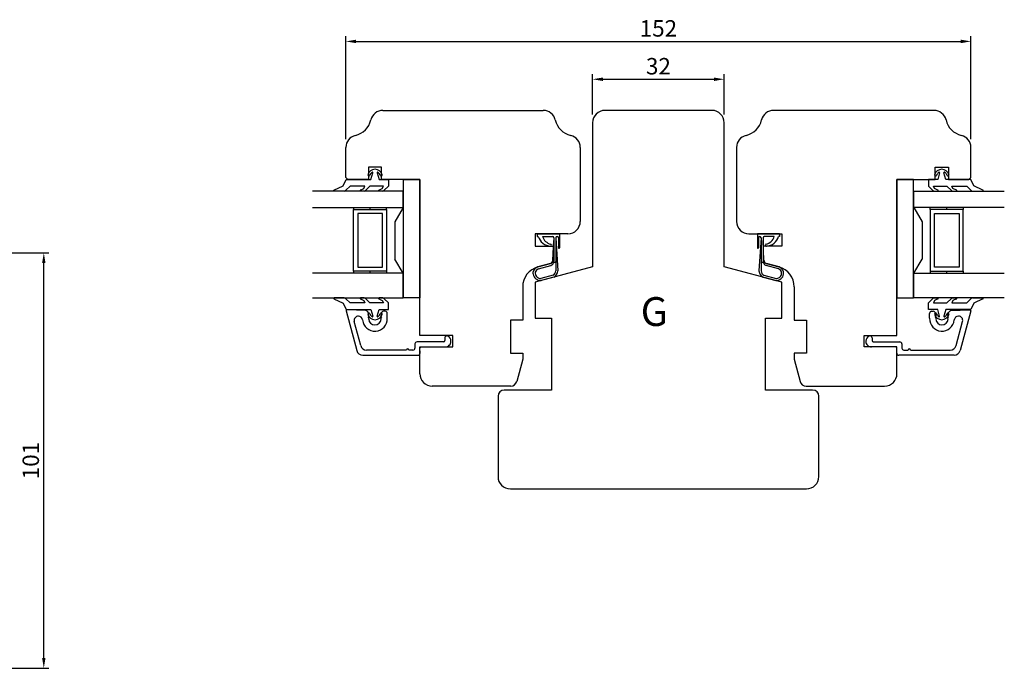
# Model space of a CAD drawing. Units: inches. Extents: x 0 to 819, y 0 to 579.
# Drawn here: x 177 to 416, y 189 to 347 of the extents above; entities that cross this region are included whole.
import ezdxf

# ---------------------------------------------------------------- set-up
doc = ezdxf.new("R2010")
doc.units = ezdxf.units.IN
for name, color, linetype in [('KONTUR', 250, 'Continuous'), ('Measure', 5, 'Continuous'), ('Text', 1, 'Continuous')]:
    doc.layers.add(name, color=color, linetype=linetype)
doc.styles.get("Standard").update_dxf_attribs({"font": 'arial.ttf'})
doc.dimstyles.new('ISO-25', dxfattribs={"dimtxt": 4, "dimasz": 2.5, "dimexe": 1.25, "dimexo": 2, "dimtad": 1, "dimtxsty": 'Standard', "dimcen": 2.5, "dimadec": 0, "dimazin": 0, "dimtfac": 1, "dimtmove": 0, "dimatfit": 3, "dimfxl": 1, "dimarcsym": 0})

# ---------------------------------------------------------------- blocks, each defined once
blk = doc.blocks.new('*D10')
at = {"layer": 'Defpoints', "color": 0, "transparency": 16777216}
for p in [(145.73, 290.3), (182.38, 290.3), (151.73, 189.3)]:
    blk.add_point(p, dxfattribs=at)
at = {"layer": 'Measure', "color": 0, "lineweight": -2, "transparency": 16777216}
for p, q in [((147.73, 290.3), (183.63, 290.3)), ((182.38, 191.8), (182.38, 287.8)), ((153.73, 189.3), (183.63, 189.3))]:
    blk.add_line(p, q, dxfattribs=at)
at = {"layer": 'Measure', "color": 0, "transparency": 16777216}
for points in [[(181.97, 287.8), (182.8, 287.8), (182.38, 290.3)], [(181.97, 191.8), (182.8, 191.8), (182.38, 189.3)]]:
    blk.add_solid(points, dxfattribs=at)
at = {"layer": 'Measure', "color": 0, "transparency": 16777216, "insert": (179.73, 239.8), "char_height": 4, "attachment_point": 5, "rotation": 90}
blk.add_mtext('101', dxfattribs=at)
blk = doc.blocks.new('*D16')
at = {"layer": 'Defpoints', "color": 0, "transparency": 16777216}
for p in [(347.82, 332.49), (315.82, 321.92), (347.82, 321.92)]:
    blk.add_point(p, dxfattribs=at)
at = {"layer": 'Measure', "color": 0, "lineweight": -2, "transparency": 16777216}
for p, q in [((315.82, 323.92), (315.82, 333.74)), ((347.82, 323.92), (347.82, 333.74)), ((318.32, 332.49), (345.32, 332.49))]:
    blk.add_line(p, q, dxfattribs=at)
at = {"layer": 'Measure', "color": 0, "transparency": 16777216}
for points in [[(318.32, 332.91), (318.32, 332.07), (315.82, 332.49)], [(345.32, 332.91), (345.32, 332.07), (347.82, 332.49)]]:
    blk.add_solid(points, dxfattribs=at)
at = {"layer": 'Measure', "color": 0, "transparency": 16777216, "insert": (331.82, 335.14), "char_height": 4, "attachment_point": 5}
blk.add_mtext('32', dxfattribs=at)
blk = doc.blocks.new('*D17')
at = {"layer": 'Defpoints', "color": 0, "transparency": 16777216}
for p in [(407.82, 341.69), (255.82, 315.92), (407.82, 315.92)]:
    blk.add_point(p, dxfattribs=at)
at = {"layer": 'Measure', "color": 0, "lineweight": -2, "transparency": 16777216}
for p, q in [((255.82, 317.92), (255.82, 342.94)), ((407.82, 317.92), (407.82, 342.94)), ((258.32, 341.69), (405.32, 341.69))]:
    blk.add_line(p, q, dxfattribs=at)
at = {"layer": 'Measure', "color": 0, "transparency": 16777216}
for points in [[(258.32, 342.11), (258.32, 341.27), (255.82, 341.69)], [(405.32, 342.11), (405.32, 341.27), (407.82, 341.69)]]:
    blk.add_solid(points, dxfattribs=at)
at = {"layer": 'Measure', "color": 0, "transparency": 16777216, "insert": (331.82, 344.34), "char_height": 4, "attachment_point": 5}
blk.add_mtext('152', dxfattribs=at)

msp = doc.modelspace()

# ---------------------------------------------------------------- linework, layer by layer
at = {"layer": 'KONTUR'}
for p, q in [((264.823, 324.921), (303.823, 324.921)), ((344.823, 324.921), (318.823, 324.921)), ((398.823, 324.921), (359.823, 324.921)), ((315.823, 321.921), (315.823, 286.921)), ((347.823, 286.921), (347.823, 321.921)), ((255.823, 308.621), (255.823, 315.921)), ((312.823, 315.921), (312.823, 297.921)), ((350.823, 315.921), (350.823, 297.921)), ((407.823, 308.621), (407.823, 315.921)), ((264.523, 311.121), (261.323, 311.121)), ((261.323, 311.121), (261.323, 308.121)), ((264.523, 308.121), (264.523, 311.121)), ((399.123, 308.121), (399.123, 311.121)), ((399.123, 311.121), (402.323, 311.121)), ((402.323, 311.121), (402.323, 308.121)), ((256.323, 308.121), (255.823, 308.621)), ((261.323, 308.121), (256.323, 308.121)), ((273.823, 308.121), (264.523, 308.121)), ((273.823, 270.221), (273.823, 308.121)), ((389.823, 270.221), (389.823, 308.121)), ((389.823, 308.121), (399.123, 308.121)), ((402.323, 308.121), (407.323, 308.121)), ((407.323, 308.121), (407.823, 308.621)), ((305.587, 294.921), (301.823, 294.921)), ((301.823, 294.921), (301.823, 291.921)), ((302.373, 294.921), (307.773, 294.921)), ((302.373, 294.921), (302.373, 294.271)), ((307.923, 294.921), (305.587, 294.921)), ((305.587, 294.921), (305.587, 294.921)), ((307.773, 294.921), (307.773, 291.546)), ((309.823, 294.921), (307.923, 294.921)), ((307.923, 294.921), (307.923, 294.921)), ((353.823, 294.921), (355.723, 294.921)), ((355.723, 294.921), (355.723, 294.921)), ((355.723, 294.921), (358.058, 294.921)), ((361.273, 294.921), (355.873, 294.921)), ((355.873, 294.921), (355.873, 291.546)), ((358.058, 294.921), (358.058, 294.921)), ((358.058, 294.921), (361.823, 294.921)), ((361.273, 294.921), (361.273, 294.271)), ((361.823, 294.921), (361.823, 291.921)), ((302.373, 294.271), (302.623, 294.271)), ((303.677, 294.271), (306.073, 294.271)), ((306.373, 293.971), (306.373, 288.171)), ((306.873, 293.946), (306.873, 288.171)), ((307.523, 293.946), (307.523, 291.546)), ((356.123, 293.946), (356.123, 291.546)), ((356.773, 293.946), (356.773, 288.171)), ((357.273, 293.971), (357.273, 288.171)), ((359.969, 294.271), (357.573, 294.271)), ((361.273, 294.271), (361.023, 294.271)), ((301.823, 291.921), (306.316, 291.921)), ((306.316, 291.921), (306.316, 288.823)), ((361.823, 291.921), (357.33, 291.921)), ((357.33, 291.921), (357.33, 288.823)), ((305.59, 287.684), (302.529, 286.864)), ((358.056, 287.684), (361.117, 286.864)), ((315.823, 286.921), (301.823, 283.17)), ((361.823, 283.17), (347.823, 286.921)), ((301.823, 283.17), (301.823, 274.421)), ((361.823, 274.421), (361.823, 283.17)), ((298.823, 282.034), (298.823, 273.921)), ((364.823, 282.034), (364.823, 273.921)), ((255.893, 276.16), (258.475, 266.523)), ((260.7, 276.251), (256.093, 276.412)), ((261.506, 275.522), (261.073, 276.063)), ((261.266, 275.222), (261.506, 275.522)), ((264.579, 275.914), (264.266, 275.522)), ((264.266, 275.522), (264.506, 275.222)), ((265.404, 276.086), (264.987, 276.101)), ((265.886, 274.395), (265.886, 275.587)), ((397.76, 274.395), (397.76, 275.587)), ((398.242, 276.086), (398.659, 276.101)), ((399.067, 275.914), (399.38, 275.522)), ((399.38, 275.522), (399.14, 275.222)), ((402.14, 275.522), (402.573, 276.063)), ((402.38, 275.222), (402.14, 275.522)), ((402.946, 276.251), (407.553, 276.412)), ((407.753, 276.16), (405.171, 266.523)), ((259.434, 267.773), (257.87, 273.611)), ((261.506, 274.922), (261.266, 275.222)), ((261.266, 274.622), (261.506, 274.922)), ((261.506, 274.322), (261.266, 274.622)), ((261.386, 274.172), (261.506, 274.322)), ((264.506, 275.222), (264.266, 274.922)), ((264.266, 274.922), (264.506, 274.622)), ((264.506, 274.622), (264.266, 274.322)), ((264.266, 274.322), (264.386, 274.172)), ((298.823, 273.921), (295.823, 273.921)), ((295.823, 273.921), (295.823, 265.921)), ((298.823, 273.921), (298.823, 273.921)), ((301.823, 274.421), (305.823, 274.421)), ((305.823, 274.421), (305.823, 256.921)), ((357.823, 256.921), (357.823, 274.421)), ((357.823, 274.421), (361.823, 274.421)), ((364.823, 273.921), (364.823, 273.921)), ((364.823, 273.921), (367.823, 273.921)), ((367.823, 273.921), (367.823, 265.921)), ((399.14, 275.222), (399.38, 274.922)), ((399.38, 274.922), (399.14, 274.622)), ((399.14, 274.622), (399.38, 274.322)), ((399.38, 274.322), (399.26, 274.172)), ((402.14, 274.922), (402.38, 275.222)), ((402.38, 274.622), (402.14, 274.922)), ((402.14, 274.322), (402.38, 274.622)), ((402.26, 274.172), (402.14, 274.322)), ((404.212, 267.773), (405.776, 273.611)), ((272.636, 268.162), (272.636, 267.162)), ((279.586, 268.662), (273.136, 268.662)), ((281.823, 270.221), (273.823, 270.221)), ((279.886, 269.612), (279.886, 268.962)), ((281.823, 267.421), (281.823, 270.221)), ((381.823, 267.421), (381.823, 270.221)), ((381.823, 270.221), (389.823, 270.221)), ((383.76, 269.612), (383.76, 268.962)), ((384.06, 268.662), (390.51, 268.662)), ((391.01, 268.162), (391.01, 267.162)), ((270.536, 266.662), (260.883, 266.662)), ((272.136, 266.662), (271.136, 266.662)), ((273.823, 260.921), (273.823, 267.421)), ((273.823, 267.421), (281.823, 267.421)), ((273.886, 265.912), (273.845, 267.101)), ((274.145, 267.412), (279.99, 267.412)), ((295.823, 265.921), (298.823, 265.921)), ((298.823, 265.921), (298.823, 264.421)), ((367.823, 265.921), (364.823, 265.921)), ((364.823, 265.921), (364.823, 264.421)), ((389.823, 267.421), (381.823, 267.421)), ((389.501, 267.412), (383.656, 267.412)), ((389.76, 265.912), (389.801, 267.101)), ((389.823, 260.921), (389.823, 267.421)), ((391.51, 266.662), (392.51, 266.662)), ((393.11, 266.662), (402.763, 266.662)), ((259.924, 265.412), (273.386, 265.412)), ((298.823, 264.421), (297.379, 259.033)), ((364.823, 264.421), (366.267, 259.033)), ((403.722, 265.412), (390.26, 265.412)), ((295.93, 257.921), (276.823, 257.921)), ((305.823, 256.921), (294.323, 256.921)), ((369.323, 256.921), (357.823, 256.921)), ((367.716, 257.921), (386.823, 257.921)), ((292.823, 255.421), (292.823, 235.921)), ((370.823, 235.921), (370.823, 255.421)), ((295.823, 232.921), (367.823, 232.921))]:
    msp.add_line(p, q, dxfattribs=at)
at = {"layer": 'KONTUR', "linetype": 'Continuous'}
for p, q in [((261.923, 308.121), (262.394, 309.721)), ((263.458, 309.723), (263.923, 308.121)), ((400.188, 309.723), (399.723, 308.121)), ((401.723, 308.121), (401.252, 309.721)), ((252.925, 305.548), (255.159, 306.59)), ((255.159, 306.59), (255.873, 308.121)), ((256.875, 306.521), (255.85, 305.497)), ((255.873, 308.121), (261.923, 308.121)), ((260.459, 306.521), (256.875, 306.521)), ((260.204, 305.943), (260.459, 306.521)), ((261.673, 306.521), (260.59, 305.438)), ((264.959, 306.521), (261.673, 306.521)), ((263.923, 308.121), (266.173, 308.121)), ((264.675, 305.929), (264.959, 306.521)), ((266.173, 306.521), (265.09, 305.438)), ((266.173, 308.121), (266.173, 306.521)), ((269.823, 279.321), (269.823, 308.121)), ((269.823, 308.121), (273.823, 308.121)), ((273.823, 308.121), (273.823, 308.121)), ((273.823, 308.121), (273.823, 279.321)), ((389.823, 308.121), (389.823, 308.121)), ((389.823, 308.121), (389.823, 279.321)), ((393.823, 308.121), (389.823, 308.121)), ((393.823, 279.321), (393.823, 308.121)), ((399.723, 308.121), (397.473, 308.121)), ((397.473, 308.121), (397.473, 306.521)), ((397.473, 306.521), (398.556, 305.438)), ((398.971, 305.929), (398.687, 306.521)), ((398.687, 306.521), (401.973, 306.521)), ((407.773, 308.121), (401.723, 308.121)), ((401.973, 306.521), (403.056, 305.438)), ((403.442, 305.943), (403.187, 306.521)), ((403.187, 306.521), (406.771, 306.521)), ((406.771, 306.521), (407.796, 305.497)), ((408.487, 306.59), (407.773, 308.121)), ((410.721, 305.548), (408.487, 306.59)), ((269.723, 305.321), (247.723, 305.321)), ((255.426, 305.321), (252.967, 305.321)), ((259.357, 305.548), (260.204, 305.943)), ((260.307, 305.321), (259.399, 305.321)), ((263.857, 305.548), (264.675, 305.929)), ((264.808, 305.321), (263.899, 305.321)), ((269.723, 301.321), (269.723, 305.321)), ((393.923, 305.321), (415.923, 305.321)), ((393.923, 301.321), (393.923, 305.321)), ((398.838, 305.321), (399.747, 305.321)), ((399.789, 305.548), (398.971, 305.929)), ((403.339, 305.321), (404.247, 305.321)), ((404.289, 305.548), (403.442, 305.943)), ((408.22, 305.321), (410.679, 305.321)), ((247.723, 301.321), (269.723, 301.321)), ((257.723, 301.321), (257.723, 300.821)), ((257.723, 285.821), (257.723, 300.821)), ((257.723, 300.821), (265.723, 300.821)), ((264.723, 299.821), (258.723, 299.821)), ((258.723, 299.821), (258.723, 286.821)), ((261.723, 300.821), (261.723, 301.321)), ((264.723, 286.821), (264.723, 299.821)), ((265.723, 300.821), (265.723, 301.321)), ((265.723, 300.821), (265.723, 285.821)), ((269.723, 301.321), (267.723, 297.857)), ((415.923, 301.321), (393.923, 301.321)), ((393.923, 301.321), (395.923, 297.857)), ((397.923, 300.821), (397.923, 301.321)), ((405.923, 300.821), (397.923, 300.821)), ((397.923, 300.821), (397.923, 285.821)), ((398.923, 286.821), (398.923, 299.821)), ((398.923, 299.821), (404.923, 299.821)), ((401.923, 300.821), (401.923, 301.321)), ((404.923, 299.821), (404.923, 286.821)), ((405.923, 301.321), (405.923, 300.821)), ((405.923, 285.821), (405.923, 300.821)), ((267.723, 297.857), (267.723, 288.785)), ((395.923, 297.857), (395.923, 288.785)), ((306.168, 288.511), (306.373, 293.271)), ((306.873, 293.946), (307.368, 285.883)), ((356.773, 293.946), (356.277, 285.883)), ((357.478, 288.511), (357.273, 293.271)), ((269.723, 285.321), (267.723, 288.785)), ((302.486, 286.864), (305.547, 287.684)), ((306.873, 288.171), (306.867, 285.888)), ((356.773, 288.171), (356.779, 285.888)), ((361.16, 286.864), (358.099, 287.684)), ((393.923, 285.321), (395.923, 288.785)), ((269.723, 285.321), (247.723, 285.321)), ((265.723, 285.821), (257.723, 285.821)), ((257.723, 285.821), (257.723, 285.321)), ((258.723, 286.821), (264.723, 286.821)), ((261.723, 285.321), (261.723, 285.821)), ((265.723, 285.821), (265.723, 285.321)), ((269.723, 279.321), (269.723, 285.321)), ((301.373, 285.157), (301.373, 285.709)), ((302.635, 286.386), (305.649, 287.193)), ((361.011, 286.386), (357.997, 287.193)), ((362.273, 285.157), (362.273, 285.709)), ((393.923, 285.321), (415.923, 285.321)), ((393.923, 279.321), (393.923, 285.321)), ((397.923, 285.821), (405.923, 285.821)), ((397.923, 285.821), (397.923, 285.321)), ((404.923, 286.821), (398.923, 286.821)), ((401.923, 285.321), (401.923, 285.821)), ((405.923, 285.821), (405.923, 285.321)), ((306.191, 284.869), (303.224, 284.074)), ((306.373, 284.4), (303.303, 283.578)), ((357.273, 284.4), (360.343, 283.578)), ((357.455, 284.869), (360.422, 284.074)), ((247.723, 279.321), (269.723, 279.321)), ((252.925, 279.094), (255.159, 278.052)), ((255.426, 279.321), (252.967, 279.321)), ((255.159, 278.052), (255.873, 276.521)), ((256.875, 278.121), (255.85, 279.145)), ((260.459, 278.121), (256.875, 278.121)), ((259.357, 279.094), (260.204, 278.699)), ((260.307, 279.321), (259.399, 279.321)), ((260.204, 278.699), (260.459, 278.121)), ((261.673, 278.121), (260.59, 279.204)), ((264.959, 278.121), (261.673, 278.121)), ((263.857, 279.094), (264.675, 278.713)), ((264.808, 279.321), (263.899, 279.321)), ((264.675, 278.713), (264.959, 278.121)), ((266.173, 278.121), (265.09, 279.204)), ((266.173, 276.521), (266.173, 278.121)), ((273.823, 279.321), (269.823, 279.321)), ((389.823, 279.321), (393.823, 279.321)), ((415.923, 279.321), (393.923, 279.321)), ((397.473, 278.121), (398.556, 279.204)), ((397.473, 276.521), (397.473, 278.121)), ((398.971, 278.713), (398.687, 278.121)), ((398.687, 278.121), (401.973, 278.121)), ((398.838, 279.321), (399.746, 279.321)), ((399.789, 279.094), (398.971, 278.713)), ((401.973, 278.121), (403.056, 279.204)), ((403.441, 278.699), (403.187, 278.121)), ((403.187, 278.121), (406.771, 278.121)), ((403.339, 279.321), (404.246, 279.321)), ((404.289, 279.094), (403.441, 278.699)), ((406.771, 278.121), (407.796, 279.145)), ((408.487, 278.052), (407.773, 276.521)), ((408.22, 279.321), (410.679, 279.321)), ((410.721, 279.094), (408.487, 278.052)), ((255.873, 276.521), (261.923, 276.521)), ((261.923, 276.521), (262.394, 274.921)), ((263.458, 274.919), (263.923, 276.521)), ((263.923, 276.521), (266.173, 276.521)), ((399.723, 276.521), (397.473, 276.521)), ((400.187, 274.919), (399.723, 276.521)), ((401.723, 276.521), (401.252, 274.921)), ((407.773, 276.521), (401.723, 276.521))]:
    msp.add_line(p, q, dxfattribs=at)
at = {"layer": 'KONTUR'}
for centre, radius, start, end in [((264.823, 321.921), 3, 90, 167.02776), ((303.823, 321.921), 3, 12.97224, 90), ((318.823, 321.921), 3, 90, 180), ((344.823, 321.921), 3, 0, 90), ((359.823, 321.921), 3, 90, 167.02776), ((398.823, 321.921), 3, 12.97224, 90), ((257.027, 323.717), 5, 282.97224, 347.02776), ((311.619, 323.717), 5, 192.97224, 257.02776), ((352.027, 323.717), 5, 282.97224, 347.02776), ((406.619, 323.717), 5, 192.97224, 257.02776), ((258.823, 315.921), 3, 102.97224, 180), ((309.823, 315.921), 3, 0, 77.02776), ((353.823, 315.921), 3, 102.97224, 180), ((404.823, 315.921), 3, 0, 77.02776), ((309.823, 297.921), 3, 270, 0), ((353.823, 297.921), 3, 180, 270), ((305.694, 295.099), 3.18, 195.08483, 267.7249), ((306.215, 294.977), 2.634, 195.54637, 256.66585), ((305.587, 292.167), 0.247, 265.39396, 85.39396), ((306.073, 293.971), 0.3, 0, 90), ((307.198, 293.946), 0.325, 0, 180), ((356.448, 293.946), 0.325, 0, 180), ((357.573, 293.971), 0.3, 90, 180), ((358.059, 292.167), 0.247, 94.60604, 274.60604), ((357.431, 294.977), 2.634, 283.33415, 344.45363), ((357.952, 295.099), 3.18, 272.2751, 344.91517), ((307.648, 291.546), 0.125, 180, 0), ((355.998, 291.546), 0.125, 180, 0), ((305.331, 288.65), 1, 285, 10), ((306.623, 288.171), 0.25, 180, 0), ((357.023, 288.171), 0.25, 180, 0), ((358.314, 288.65), 1, 170, 255), ((303.823, 282.034), 5, 105, 180), ((359.823, 282.034), 5, 0, 75), ((256.086, 276.212), 0.2, 88, 195), ((260.683, 275.751), 0.5, 38.65981, 88), ((264.97, 275.601), 0.5, 88, 141.34019), ((265.386, 275.587), 0.5, 360, 88), ((398.26, 275.587), 0.5, 92, 180), ((398.676, 275.601), 0.5, 38.65981, 92), ((402.963, 275.751), 0.5, 92, 141.34019), ((407.56, 276.212), 0.2, 345, 92), ((258.868, 273.878), 1.033, 90, 195), ((258.868, 273.878), 1.033, 5.49222, 90), ((262.886, 274.265), 3.003, 185.49222, 2.49821), ((262.886, 274.265), 1.503, 183.5316, 270), ((262.886, 274.265), 1.503, 270, 356.4684), ((400.76, 274.265), 3.003, 177.50179, 354.50778), ((400.76, 274.265), 1.503, 183.5316, 270), ((400.76, 274.265), 1.503, 270, 356.4684), ((404.778, 273.878), 1.033, 90, 174.50778), ((404.778, 273.878), 1.033, 345, 90), ((273.136, 268.162), 0.5, 90, 180), ((279.586, 268.962), 0.3, 270, 360), ((280.386, 269.612), 0.5, 90, 180), ((279.992, 268.807), 1.396, 269.91196, 360), ((280.386, 269.612), 0.5, 63.76438, 90), ((279.992, 268.807), 1.396, 0, 63.85242), ((383.654, 268.807), 1.396, 116.14758, 180), ((383.654, 268.807), 1.396, 180, 270.08804), ((383.26, 269.612), 0.5, 90, 116.23562), ((383.26, 269.612), 0.5, 0, 90), ((384.06, 268.962), 0.3, 180, 270), ((390.51, 268.162), 0.5, 0, 90), ((259.924, 266.912), 1.5, 195, 270), ((260.883, 268.162), 1.5, 195, 270), ((270.836, 266.662), 0.3, 0, 180), ((272.136, 267.162), 0.5, 270, 0), ((273.386, 265.912), 0.5, 270, 0), ((274.145, 267.112), 0.3, 90, 182), ((389.501, 267.112), 0.3, 358, 90), ((390.26, 265.912), 0.5, 180, 270), ((391.51, 267.162), 0.5, 180, 270), ((392.81, 266.662), 0.3, 0, 180), ((402.763, 268.162), 1.5, 270, 345), ((403.722, 266.912), 1.5, 270, 345), ((276.823, 260.921), 3, 180, 270), ((295.93, 259.421), 1.5, 270, 345), ((367.716, 259.421), 1.5, 195, 270), ((386.823, 260.921), 3, 270, 0), ((294.323, 255.421), 1.5, 90, 180), ((369.323, 255.421), 1.5, 0, 90), ((295.823, 235.921), 3, 180, 270), ((367.823, 235.921), 3, 270, 0)]:
    msp.add_arc(centre, radius, start, end, dxfattribs=at)
at = {"layer": 'KONTUR', "linetype": 'Continuous'}
for centre, radius, start, end in [((262.923, 308.78), 1.82, 15.63805, 164.34837), ((261.43, 309.271), 0.26, 179.90825, 325.25685), ((263.357, 308.506), 1.82, 132.72905, 160.21216), ((262.251, 309.766), 0.15, 342.3585, 149.23453), ((263.606, 309.751), 0.15, 42.26044, 190.8879), ((262.488, 308.509), 1.82, 19.69409, 47.5519), ((264.415, 309.271), 0.26, 214.74323, 360), ((400.723, 308.78), 1.82, 15.65163, 164.36195), ((399.23, 309.271), 0.26, 180, 325.25677), ((401.158, 308.509), 1.82, 132.4481, 160.30591), ((400.04, 309.751), 0.15, 349.1121, 137.73956), ((401.395, 309.766), 0.15, 30.76547, 197.6415), ((400.289, 308.506), 1.82, 19.78784, 47.27095), ((402.215, 309.271), 0.26, 214.74315, 0.09175), ((252.978, 305.44), 0.12, 116.44323, 264.65786), ((255.513, 305.711), 0.4, 257.46797, 327.53162), ((259.411, 305.44), 0.12, 116.44308, 264.65611), ((259.411, 305.44), 0.12, 116.44203, 116.44308), ((260.307, 305.721), 0.4, 269.94532, 314.99945), ((260.307, 305.721), 0.4, 269.94532, 270), ((263.911, 305.44), 0.12, 116.44308, 264.65611), ((264.807, 305.721), 0.4, 270.05849, 314.99946), ((398.839, 305.721), 0.4, 225.00054, 269.94151), ((399.735, 305.44), 0.12, 275.34389, 63.55692), ((403.339, 305.721), 0.4, 225.00055, 270.05468), ((403.339, 305.721), 0.4, 270, 270.05468), ((404.235, 305.44), 0.12, 275.34389, 63.55692), ((404.235, 305.44), 0.12, 63.55692, 63.55797), ((408.133, 305.711), 0.4, 212.46838, 282.53203), ((410.667, 305.44), 0.12, 275.34214, 63.55677), ((305.338, 288.487), 0.83, 284.55725, 1.68517), ((305.193, 288.288), 1.186, 292.58643, 354.3317), ((358.453, 288.288), 1.186, 185.6683, 247.41357), ((358.308, 288.487), 0.83, 178.31483, 255.44275), ((303.077, 285.18), 1.784, 109.36139, 162.76025), ((303.177, 285.393), 1.82, 187.47574, 273.96244), ((303.177, 285.393), 1.32, 168.60808, 272.03174), ((303.077, 285.18), 1.284, 110.1412, 159.64945), ((305.565, 286.019), 1.309, 298.57402, 354.2508), ((305.565, 286.019), 1.809, 296.53896, 355.68527), ((358.081, 286.019), 1.809, 184.31473, 243.46104), ((358.081, 286.019), 1.309, 185.7492, 241.42598), ((360.469, 285.393), 1.82, 266.03756, 352.52426), ((360.469, 285.393), 1.32, 267.96826, 11.39192), ((360.569, 285.18), 1.284, 20.35055, 69.8588), ((360.569, 285.18), 1.784, 17.23975, 70.63861), ((252.979, 279.201), 0.12, 95.34272, 243.55734), ((255.513, 278.93), 0.4, 32.46896, 102.53261), ((259.411, 279.202), 0.12, 95.34447, 243.5575), ((259.411, 279.202), 0.12, 243.5575, 243.55855), ((260.307, 278.921), 0.4, 45.00112, 90.05526), ((260.307, 278.921), 0.4, 90.00058, 90.05526), ((263.911, 279.202), 0.12, 95.34447, 243.5575), ((264.807, 278.921), 0.4, 45.00112, 89.94209), ((398.839, 278.921), 0.4, 90.05791, 134.99888), ((399.735, 279.202), 0.12, 296.4425, 84.65553), ((403.339, 278.921), 0.4, 89.94474, 134.99888), ((403.339, 278.921), 0.4, 89.94474, 89.99942), ((404.235, 279.202), 0.12, 296.4425, 84.65553), ((404.235, 279.202), 0.12, 296.44145, 296.4425), ((408.133, 278.93), 0.4, 77.46739, 147.53104), ((410.667, 279.201), 0.12, 296.44266, 84.65728), ((261.431, 275.371), 0.26, 34.74373, 180.09233), ((262.923, 275.862), 1.82, 195.65221, 344.36253), ((263.357, 276.136), 1.82, 199.78842, 227.27153), ((262.488, 276.133), 1.82, 312.44868, 340.30649), ((264.416, 275.371), 0.26, 0.00058, 145.25735), ((399.23, 275.371), 0.26, 34.74265, 179.99942), ((400.723, 275.862), 1.82, 195.63747, 344.34779), ((401.158, 276.133), 1.82, 199.69351, 227.55132), ((400.289, 276.136), 1.82, 312.72847, 340.21158), ((402.215, 275.371), 0.26, 359.90767, 145.25627), ((262.251, 274.876), 0.15, 210.76604, 17.64208), ((263.606, 274.891), 0.15, 169.11268, 317.74014), ((400.04, 274.891), 0.15, 222.25986, 10.88732), ((401.395, 274.876), 0.15, 162.35792, 329.23396)]:
    msp.add_arc(centre, radius, start, end, dxfattribs=at)

# ---------------------------------------------------------------- texts
at = {"layer": 'Text', "insert": (330.804, 279.526), "char_height": 7, "attachment_point": 2}
msp.add_mtext_dynamic_manual_height_columns('G', width=21.48616, gutter_width=25, heights=[0], dxfattribs=at)

# ---------------------------------------------------------------- dimensions: what is measured, and where the dimension line sits
at = {"layer": 'Measure'}
for base, p1, p2, picture, middle in [((407.823, 341.691), (255.823, 315.921), (407.823, 315.921), '*D17', (331.823, 344.344)), ((347.823, 332.491), (315.823, 321.921), (347.823, 321.921), '*D16', (331.823, 335.143))]:
    dim = msp.add_linear_dim(base=base, p1=p1, p2=p2, dimstyle='ISO-25', dxfattribs=at)
    dim.commit()
    dim.dimension.update_dxf_attribs({"geometry": picture, "text_midpoint": middle})
dim = msp.add_linear_dim(base=(182.383, 290.305), p1=(151.734, 189.305), p2=(145.734, 290.305), angle=90, dimstyle='ISO-25', dxfattribs=at)
dim.commit()
dim.dimension.update_dxf_attribs({"geometry": '*D10', "text_midpoint": (179.73, 239.805)})

doc.saveas('drawing.dxf')
